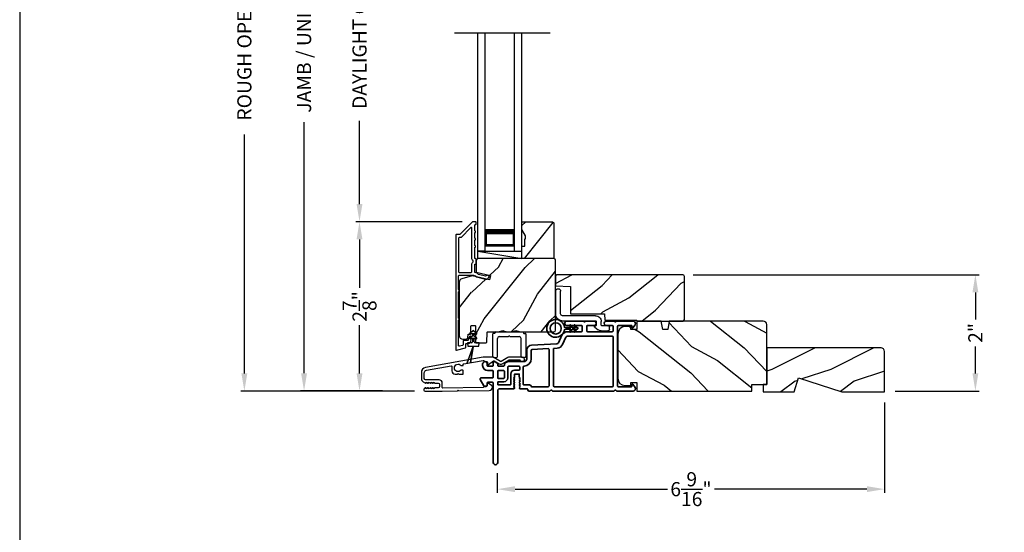
# Model space of a CAD drawing. Extents: x 272 to 408, y -200 to -156.
# Drawn here: x 306 to 323, y -179 to -171 of the extents above; entities that cross this region are included whole.
import ezdxf

# ---------------------------------------------------------------- set-up
doc = ezdxf.new("R2010")
doc.units = 0
doc.header["$LTSCALE"] = 2
doc.header["$MEASUREMENT"] = 0
doc.header["$PDMODE"] = 3
doc.layers.get('0').update_dxf_attribs({"linetype": 'CONTINUOUS'})
doc.layers.get('DEFPOINTS').update_dxf_attribs({"color": 3, "linetype": 'CONTINUOUS'})
doc.layers.add('Dim', color=7, linetype='CONTINUOUS')
doc.styles.get("Standard").update_dxf_attribs({"font": 'arial.ttf'})
doc.dimstyles.get("Standard").update_dxf_attribs({"dimtxt": 0.24, "dimasz": 0.3, "dimexe": 0.0625, "dimexo": 0.18, "dimgap": 0.09, "dimtad": 0, "dimdec": 4, "dimzin": 0, "dimdsep": 46, "dimlunit": 4, "dimtxsty": 'STANDARD', "dimcen": 0, "dimadec": 5, "dimazin": 0, "dimtfac": 1, "dimtdec": 4, "dimtofl": 0, "dimtmove": 0, "dimatfit": 3, "dimfxl": 1, "dimtolj": 1, "dimtzin": 0, "dimarcsym": 0})

# ---------------------------------------------------------------- blocks, each defined once
blk = doc.blocks.new('*D269')
at = {"layer": 'DEFPOINTS', "color": 0, "transparency": 16777216}
for p in [(310.826, -164.361), (312.884, -164.361), (312.34, -176.962)]:
    blk.add_point(p, dxfattribs=at)
at = {"layer": 'Dim', "color": 0, "lineweight": -2, "transparency": 16777216}
for p, q in [((312.704, -164.361), (310.764, -164.361)), ((310.826, -164.661), (310.826, -168.922)), ((310.826, -176.662), (310.826, -172.402)), ((312.16, -176.962), (310.764, -176.962))]:
    blk.add_line(p, q, dxfattribs=at)
at = {"layer": 'Dim', "color": 0, "transparency": 16777216}
for points in [[(310.776, -164.661), (310.876, -164.661), (310.826, -164.361)], [(310.776, -176.662), (310.876, -176.662), (310.826, -176.962)]]:
    blk.add_solid(points, dxfattribs=at)
at = {"layer": 'Dim', "color": 0, "transparency": 16777216, "insert": (310.826, -170.662), "char_height": 0.24, "attachment_point": 5, "rotation": 90}
blk.add_mtext('\\A1;JAMB / UNIT HEIGHT', dxfattribs=at)
blk = doc.blocks.new('*D271')
at = {"layer": 'DEFPOINTS', "color": 0, "transparency": 16777216}
for p in [(309.813, -163.86), (313.058, -163.86), (312.881, -176.964)]:
    blk.add_point(p, dxfattribs=at)
at = {"layer": 'Dim', "color": 0, "lineweight": -2, "transparency": 16777216}
for p, q in [((312.878, -163.86), (309.751, -163.86)), ((309.813, -164.16), (309.813, -168.215)), ((309.813, -176.664), (309.813, -172.609)), ((312.701, -176.964), (309.751, -176.964))]:
    blk.add_line(p, q, dxfattribs=at)
at = {"layer": 'Dim', "color": 0, "transparency": 16777216}
for points in [[(309.763, -164.16), (309.863, -164.16), (309.813, -163.86)], [(309.763, -176.664), (309.863, -176.664), (309.813, -176.964)]]:
    blk.add_solid(points, dxfattribs=at)
at = {"layer": 'Dim', "color": 0, "transparency": 16777216, "insert": (309.813, -170.412), "char_height": 0.24, "attachment_point": 5, "rotation": 90}
blk.add_mtext('\\A1;ROUGH OPENING HEIGHT', dxfattribs=at)
blk = doc.blocks.new('A$C3ADC6B63')
for p, q in [((0.829, 0.286), (0.829, 0.672)), ((0.914, 0.672), (0.914, 0.276)), ((0.236, 0.256), (0.799, 0.256)), ((0.809, 0.171), (0.236, 0.171)), ((0, 0.025), (0, 0.06)), ((0.025, 0.085), (0.13, 0.085)), ((0.14, 0.095), (0.14, 0.161)), ((0.249, 0.061), (0.192, 0.018)), ((0.226, 0.161), (0.226, 0.094)), ((0.14, 0), (0.025, 0))]:
    blk.add_line(p, q)
for centre, radius, start, end in [((0.872, 0.672), 0.0426, 0, 180), ((0.236, 0.161), 0.0953, 89.9998, 179.9999), ((0.236, 0.161), 0.01, 89.9966, 180.0013), ((0.799, 0.286), 0.0301, 270.0006, 359.9994), ((0.809, 0.276), 0.105, 270.0001, 0.0001), ((0.025, 0.06), 0.0251, 89.9991, 180.0008), ((0.025, 0.025), 0.0251, 180.0015, 269.9986), ((0.13, 0.095), 0.01, 270.0026, 359.9982), ((0.14, 0.085), 0.0853, 270.0005, 307.4449), ((0.236, 0.094), 0.01, 179.9982, 257.1638), ((0.226, 0.05), 0.0351, 47.741, 77.1576), ((0.243, 0.069), 0.01, 307.4452, 47.7377)]:
    blk.add_arc(centre, radius, start, end)
blk = doc.blocks.new('*D273')
at = {"layer": 'DEFPOINTS', "color": 0, "transparency": 16777216}
for p in [(320.678, -176.979), (314.106, -178.179), (320.678, -178.628)]:
    blk.add_point(p, dxfattribs=at)
at = {"layer": 'Dim', "color": 0, "lineweight": -2, "transparency": 16777216}
for p, q in [((320.678, -177.159), (320.678, -178.691)), ((314.106, -178.359), (314.106, -178.691)), ((314.406, -178.628), (316.995, -178.628)), ((320.378, -178.628), (317.789, -178.628))]:
    blk.add_line(p, q, dxfattribs=at)
at = {"layer": 'Dim', "color": 0, "transparency": 16777216}
for points in [[(314.406, -178.578), (314.406, -178.678), (314.106, -178.628)], [(320.378, -178.578), (320.378, -178.678), (320.678, -178.628)]]:
    blk.add_solid(points, dxfattribs=at)
at = {"layer": 'Dim', "color": 0, "transparency": 16777216, "insert": (317.392, -178.628), "char_height": 0.24, "attachment_point": 5}
blk.add_mtext('\\A1;6{\\H1x;\\S9/16;}"', dxfattribs=at)
blk = doc.blocks.new('*D275')
at = {"layer": 'DEFPOINTS', "color": 0, "transparency": 16777216}
for p in [(311.767, -174.089), (313.69, -174.089), (312.881, -176.964)]:
    blk.add_point(p, dxfattribs=at)
at = {"layer": 'Dim', "color": 0, "lineweight": -2, "transparency": 16777216}
for p, q in [((313.51, -174.089), (311.705, -174.089)), ((311.767, -174.389), (311.767, -175.21)), ((311.767, -176.664), (311.767, -175.844)), ((312.701, -176.964), (311.705, -176.964))]:
    blk.add_line(p, q, dxfattribs=at)
at = {"layer": 'Dim', "color": 0, "transparency": 16777216}
for points in [[(311.717, -174.389), (311.817, -174.389), (311.767, -174.089)], [(311.717, -176.664), (311.817, -176.664), (311.767, -176.964)]]:
    blk.add_solid(points, dxfattribs=at)
at = {"layer": 'Dim', "color": 0, "transparency": 16777216, "insert": (311.767, -175.527), "char_height": 0.24, "attachment_point": 5, "rotation": 90}
blk.add_mtext('\\A1;2{\\H1x;\\S7/8;}"', dxfattribs=at)
blk = doc.blocks.new('*D276')
at = {"layer": 'DEFPOINTS', "color": 0, "transparency": 16777216}
for p in [(311.767, -167.219), (313.663, -167.219), (313.69, -174.089)]:
    blk.add_point(p, dxfattribs=at)
at = {"layer": 'Dim', "color": 0, "lineweight": -2, "transparency": 16777216}
for p, q in [((313.483, -167.219), (311.705, -167.219)), ((311.767, -167.519), (311.767, -168.93)), ((311.767, -173.789), (311.767, -172.379)), ((313.51, -174.089), (311.705, -174.089))]:
    blk.add_line(p, q, dxfattribs=at)
at = {"layer": 'Dim', "color": 0, "transparency": 16777216}
for points in [[(311.717, -167.519), (311.817, -167.519), (311.767, -167.219)], [(311.717, -173.789), (311.817, -173.789), (311.767, -174.089)]]:
    blk.add_solid(points, dxfattribs=at)
at = {"layer": 'Dim', "color": 0, "transparency": 16777216, "insert": (311.767, -170.654), "char_height": 0.24, "attachment_point": 5, "rotation": 90}
blk.add_mtext('\\A1;DAYLIGHT OPENING', dxfattribs=at)
blk = doc.blocks.new('A$C0691211F')
for p, q in [((0.091, 0.53), (0.049, 0.506)), ((0.06, 0.487), (0.091, 0.505)), ((0.091, 0.535), (0.091, 0.53)), ((0.091, 0.505), (0.091, 0.45)), ((0.121, 0.53), (0.121, 0.535)), ((0.163, 0.506), (0.121, 0.53)), ((0.121, 0.505), (0.152, 0.487)), ((0.121, 0.45), (0.121, 0.505)), ((0.006, 0.34), (0.006, 0.31)), ((0.076, 0.34), (0.006, 0.34)), ((0.091, 0.45), (0.049, 0.426)), ((0.06, 0.407), (0.091, 0.425)), ((0.091, 0.425), (0.091, 0.355)), ((0.163, 0.426), (0.121, 0.45)), ((0.121, 0.425), (0.152, 0.407)), ((0.121, 0.355), (0.121, 0.425)), ((0.206, 0.34), (0.136, 0.34)), ((0.206, 0.31), (0.206, 0.34)), ((0.106, 0.28), (0, 0)), ((0, 0), (0.106, 0.279)), ((0.006, 0.31), (0.012, 0.31)), ((0.012, 0.31), (0.012, 0.28)), ((0.012, 0.28), (0.106, 0.28)), ((0.062, 0), (0.106, 0.28)), ((0.106, 0.279), (0.062, 0)), ((0.106, 0.28), (0.106, 0.28)), ((0.106, 0.28), (0.2, 0.28)), ((0.2, 0.31), (0.206, 0.31)), ((0.2, 0.28), (0.2, 0.31)), ((0, 0), (0, 0)), ((0.062, 0), (0.062, 0))]:
    blk.add_line(p, q)
for centre, radius, start, end in [((0.055, 0.496), 0.011, 120, 300), ((0.106, 0.535), 0.015, 0, 180), ((0.158, 0.496), 0.011, 240, 60), ((0.055, 0.416), 0.011, 120, 300), ((0.076, 0.355), 0.015, 270, 0), ((0.136, 0.355), 0.015, 180, 270), ((0.158, 0.416), 0.011, 240, 60)]:
    blk.add_arc(centre, radius, start, end)
blk = doc.blocks.new('*D294')
at = {"layer": 'DEFPOINTS', "color": 0, "transparency": 16777216}
for p in [(317.252, -174.99), (322.219, -174.99), (320.678, -176.964)]:
    blk.add_point(p, dxfattribs=at)
at = {"layer": 'Dim', "color": 0, "lineweight": -2, "transparency": 16777216}
for p, q in [((317.432, -174.99), (322.282, -174.99)), ((322.219, -175.29), (322.219, -175.747)), ((322.219, -176.664), (322.219, -176.207)), ((320.858, -176.964), (322.282, -176.964))]:
    blk.add_line(p, q, dxfattribs=at)
at = {"layer": 'Dim', "color": 0, "transparency": 16777216}
for points in [[(322.169, -175.29), (322.269, -175.29), (322.219, -174.99)], [(322.169, -176.664), (322.269, -176.664), (322.219, -176.964)]]:
    blk.add_solid(points, dxfattribs=at)
at = {"layer": 'Dim', "color": 0, "transparency": 16777216, "insert": (322.219, -175.977), "char_height": 0.24, "attachment_point": 5, "rotation": 90}
blk.add_mtext('\\A1;2"', dxfattribs=at)
blk = doc.blocks.new('A$C2FD947DB')
for p, q in [((0, 0), (0, 3.7)), ((0.125, 0), (0.125, 3.7)), ((0.625, 0), (0.625, 3.7)), ((0.75, 0), (0.75, 3.7)), ((0.125, 0.375), (0.125, 0.089)), ((0.625, 0.089), (0.625, 0.375)), ((0.125, 0), (0, 0)), ((0.125, 0.089), (0.625, 0.089)), ((0.625, 0.089), (0.625, 0.089)), ((0.625, 0), (0.75, 0))]:
    blk.add_line(p, q)
for points, const_width in [([(0.125, 0.33), (0.625, 0.33)], 0.09), ([(0.14, 0.089), (0.14, 0.33)], 0.03), ([(0.61, 0.089), (0.61, 0.33)], 0.03), ([(0.14, 0.104), (0.61, 0.104)], 0.03)]:
    blk.add_lwpolyline(points, dxfattribs=dict(const_width=const_width))
blk = doc.blocks.new('A$C003C651C')
for p, q in [((0, 0.02), (0, 0.402)), ((0.031, 0.412), (0.01, 0.412)), ((0.041, 0.427), (0.041, 0.422)), ((0.051, 0.437), (0.511, 0.437)), ((0.11, 0.357), (0.264, 0.357)), ((0.298, 0.357), (0.452, 0.357)), ((0.521, 0.427), (0.521, 0.422)), ((0.531, 0.412), (0.552, 0.412)), ((0.562, 0.402), (0.562, 0.02)), ((0.08, 0.02), (0.08, 0.327)), ((0.482, 0.02), (0.482, 0.327)), ((0.02, 0), (0.06, 0)), ((0.542, 0), (0.502, 0))]:
    blk.add_line(p, q)
for centre, radius, start, end in [((0.01, 0.402), 0.01, 90, 180), ((0.031, 0.422), 0.01, 270, 0), ((0.051, 0.427), 0.01, 90, 180), ((0.11, 0.327), 0.03, 90, 180), ((0.264, 0.367), 0.01, 270, 330), ((0.281, 0.357), 0.01, 30, 150), ((0.298, 0.367), 0.01, 210, 270), ((0.452, 0.327), 0.03, 0, 90), ((0.511, 0.427), 0.01, 360, 90), ((0.531, 0.422), 0.01, 180, 270), ((0.552, 0.402), 0.01, 0, 90), ((0.02, 0.02), 0.02, 180, 270), ((0.06, 0.02), 0.02, 270, 0), ((0.502, 0.02), 0.02, 180, 270), ((0.542, 0.02), 0.02, 270, 0)]:
    blk.add_arc(centre, radius, start, end)
blk = doc.blocks.new('A$C3b698112')
at = {"color": 7, "linetype": 'Continuous', "lineweight": 35}
blk.add_lwpolyline([(0.314, 0.132), (0.315, 0.134, -0.22177), (0.319, 0.135), (0.406, 0.135), (0.387, 0.103, 1.000044), (0.405, 0.093), (0.43, 0.135), (0.481, 0.135), (0.462, 0.103, 1.000044), (0.48, 0.093), (0.505, 0.135), (0.515, 0.135, 1.000008), (0.515, 0.164), (0.505, 0.164), (0.48, 0.207, 1.000044), (0.462, 0.197), (0.481, 0.164), (0.43, 0.164), (0.405, 0.207, 1.000044), (0.387, 0.197), (0.406, 0.164), (0.319, 0.164, -0.22177), (0.315, 0.166), (0.314, 0.168, 0.221778), (0.31, 0.17), (0.299, 0.17, 15.051205), (0.299, 0.13), (0.31, 0.13, 0.221778)], format="xyb", close=True, dxfattribs=at)
blk.add_circle((0.15, 0.15), 0.095, dxfattribs=at)
blk = doc.blocks.new('A$Cc9ddc18f')
at = {"color": 7, "linetype": 'Continuous', "lineweight": 35}
for points in [[(1.182, 1.214), (0.831, 1.214, 0.414206), (0.811, 1.194), (0.811, 1.189, -0.414217), (0.796, 1.174), (0.681, 1.174, 0.414244), (0.666, 1.159), (0.666, 1.157), (0.681, 1.142), (0.666, 1.127), (0.681, 1.112), (0.666, 1.097), (0.681, 1.083), (0.666, 1.068), (0.681, 1.053), (0.666, 1.038), (0.681, 1.023), (0.666, 1.008), (0.681, 0.993), (0.666, 0.979), (0.666, 0.924), (0.586, 0.924), (0.586, 0.979), (0.571, 0.993), (0.586, 1.008), (0.571, 1.023), (0.586, 1.038), (0.571, 1.053), (0.586, 1.068), (0.571, 1.083), (0.586, 1.097), (0.571, 1.112), (0.586, 1.127), (0.571, 1.142), (0.586, 1.157), (0.586, 1.159, 0.414244), (0.571, 1.174), (0.329, 1.174, -0.414206), (0.299, 1.204), (0.299, 2.426, 1.000014), (0.224, 2.426), (0.224, 1.079, -0.414217), (0.209, 1.064), (0.134, 1.064, -0.414214), (0.119, 1.079), (0.119, 1.109, 0.767322), (0.063, 1.124), (0.003, 1.019, 0.577345), (0.02, 0.989), (0.209, 0.989, -0.414217), (0.224, 0.974), (0.224, 0.879, -0.414217), (0.209, 0.864), (0.129, 0.864, 0.414211), (0.044, 0.779), (0.044, 0.754, 0.414203), (0.084, 0.714), (0.089, 0.714, 0.414206), (0.119, 0.744), (0.119, 0.774, -0.414214), (0.134, 0.789), (0.209, 0.789, -0.414217), (0.224, 0.774), (0.224, 0.724, 0.414198), (0.234, 0.714), (0.238, 0.714, 0.140562), (0.254, 0.718), (0.292, 0.742, 0.258606), (0.299, 0.755), (0.299, 0.774, -0.414207), (0.314, 0.789), (0.399, 0.789, -0.414214), (0.414, 0.774), (0.414, 0.755, 0.258588), (0.421, 0.742), (0.459, 0.718, 0.140562), (0.475, 0.714), (0.744, 0.714, -0.414222), (0.794, 0.664), (0.794, 0.519, 0.398127), (0.875, 0.434), (1.305, 0.41, -0.276546), (1.331, 0.393), (1.39, 0.266, 0.291473), (1.485, 0.206), (1.72, 0.206, -0.414242), (1.735, 0.191), (1.735, 0.116, -0.414203), (1.72, 0.101), (1.47, 0.101, 0.414208), (1.44, 0.071), (1.44, 0.056, 0.414227), (1.47, 0.026), (1.746, 0.026, 0.267976), (1.759, 0.033, -0.57734), (1.785, 0.033, 0.267976), (1.798, 0.026), (1.934, 0.026, 1.000003), (1.934, 0.101), (1.825, 0.101, -0.414203), (1.81, 0.116), (1.81, 0.191, -0.414242), (1.825, 0.206), (2.244, 0.206, -0.414241), (2.259, 0.191), (2.259, 0.116, -0.414202), (2.244, 0.101), (2.144, 0.101, 1.000003), (2.144, 0.026), (2.27, 0.026, 0.267978), (2.283, 0.033, -0.577339), (2.309, 0.033, 0.267978), (2.322, 0.026), (2.598, 0.026, 0.606819), (2.63, 0.089), (2.593, 0.141, 0.733246), (2.575, 0.136), (2.575, 0.106, -0.414248), (2.57, 0.101), (2.349, 0.101, -0.414201), (2.334, 0.116), (2.334, 1.124, -0.414213), (2.349, 1.139), (2.57, 1.139, -0.414132), (2.575, 1.134), (2.575, 1.104, 0.733247), (2.593, 1.098), (2.63, 1.151, 0.606817), (2.597, 1.214), (2.322, 1.214, 0.267911), (2.309, 1.206, -0.577339), (2.283, 1.206, 0.26791), (2.27, 1.214), (1.234, 1.214, 0.267909), (1.221, 1.206, -0.57734), (1.195, 1.206, 0.267913)], [(1.154, 0.493, 0.430499), (1.17, 0.508), (1.17, 1.124, 0.414217), (1.155, 1.139), (0.871, 1.139, -0.414226), (0.841, 1.109), (0.746, 1.109, 0.414217), (0.731, 1.094), (0.731, 0.804, 0.410198), (0.746, 0.789, -0.410178), (0.869, 0.664), (0.869, 0.523, 0.398129), (0.884, 0.508)]]:
    blk.add_lwpolyline(points, format="xyb", close=True, dxfattribs=at)
for points in [[(0.299, 1.094), (0.299, 1.069, 0.414234), (0.314, 1.054), (0.404, 1.054, -0.41421), (0.469, 0.989), (0.469, 0.809, 0.258596), (0.476, 0.796), (0.485, 0.791, 0.140599), (0.492, 0.789), (0.661, 0.789, 0.414195), (0.676, 0.804), (0.676, 0.844, 0.414234), (0.661, 0.859), (0.586, 0.859, -0.41421), (0.521, 0.924), (0.521, 1.094, 0.414217), (0.506, 1.109), (0.314, 1.109, 0.414207), (0.299, 1.094)], [(2.244, 0.281, 0.414202), (2.259, 0.296), (2.259, 1.124, 0.414213), (2.244, 1.139), (1.26, 1.139, 0.414212), (1.245, 1.124), (1.245, 0.503, 0.398117), (1.259, 0.488), (1.309, 0.485, -0.276548), (1.399, 0.424), (1.458, 0.298, 0.291483), (1.485, 0.281), (2.244, 0.281)], [(0.414, 0.879), (0.414, 0.984, 0.414214), (0.399, 0.999), (0.314, 0.999, 0.414207), (0.299, 0.984), (0.299, 0.879, 0.414207), (0.314, 0.864), (0.399, 0.864, 0.414214), (0.414, 0.879)]]:
    blk.add_lwpolyline(points, format="xyb", dxfattribs=at)
blk.add_blockref('A$C3b698112', (1.134, 0))

msp = doc.modelspace()

# ---------------------------------------------------------------- hatches: boundary and pattern name
h = msp.add_hatch()
h.set_pattern_fill('WOOD2', color=256, angle=205, style=0)
h.set_pattern_definition([(61.8699, (67.78926, -39.77995), (-1.87368671, -3.08047044), [0.5, -4.5]), (51.5651, (67.1187, -39.76163), (0.4836882, 1.3289269), [1.118034, -1.118034]), (43.4349, (66.90738, -39.30848), (1.38999838, 1.75154305), [0.632456, -2.529822])])
h.paths.add_polyline_path([(314.58668, -174.33116), (314.52368, -174.22216), (314.52368, -174.08916), (315.04268, -174.08916), (315.06268, -174.10916), (315.06268, -174.71416), (314.52368, -174.71416), (314.52368, -174.50316), (314.57068, -174.50316), (314.57068, -174.37816), (314.58668, -174.37816)])
h = msp.add_hatch()
h.set_pattern_fill('WOOD2', color=256, angle=205, style=0)
h.set_pattern_definition([(61.8699, (52.76453, -243.76753), (-1.87368671, -3.08047044), [0.5, -4.5]), (51.5651, (52.09396, -243.7492), (0.4836882, 1.3289269), [1.118034, -1.118034]), (43.4349, (51.88265, -243.29605), (1.38999838, 1.75154305), [0.632456, -2.529822])])
edge = h.paths.add_edge_path()
edge.add_line((313.51961, -176.08116), (313.57801, -176.08116))
edge.add_arc((313.57801, -176.05116), 0.03, 270.000363, 357.999068)
edge.add_line((313.60799, -176.0522), (313.60961, -176.00581))
edge.add_arc((313.61961, -176.00616), 0.01, 89.999859, 177.996691, ccw=False)
edge.add_line((313.61961, -175.99616), (313.64861, -175.99616))
edge.add_arc((313.64861, -175.98615), 0.01, 270.006796, 359.993204)
edge.add_line((313.65861, -175.98616), (313.65861, -175.86116))
edge.add_arc((313.66861, -175.86116), 0.01, 89.997001, 180.00468, ccw=False)
edge.add_line((313.66861, -175.85116), (313.72661, -175.85116))
edge.add_arc((313.72661, -175.86116), 0.01, -0.00468, 90.00468, ccw=False)
edge.add_line((313.73661, -175.86116), (313.73661, -176.13416))
edge.add_arc((313.74661, -176.13415), 0.01, 180.006796, 269.991523)
edge.add_line((313.74661, -176.14416), (313.91583, -176.14416))
edge.add_arc((313.91583, -176.13416), 0.01, 269.999086, 358.005266)
edge.add_line((313.92583, -176.1345), (313.93161, -175.96881))
edge.add_arc((313.94161, -175.96915), 0.01, 89.999086, 178.005266, ccw=False)
edge.add_line((313.94161, -175.95916), (314.09843, -175.95916))
edge.add_arc((314.09844, -175.89919), 0.05997, 269.993525, 285.525785)
edge.add_line((314.11449, -175.95697), (314.18055, -175.93862))
edge.add_arc((314.19661, -175.99641), 0.05999, 74.4724, 105.5276, ccw=False)
edge.add_line((314.21267, -175.93862), (314.27873, -175.95697))
edge.add_arc((314.29478, -175.89919), 0.05997, 254.474215, 270.006475)
edge.add_line((314.29479, -175.95916), (314.32132, -175.95916))
edge.add_arc((314.32132, -175.89918), 0.05998, 269.998084, 285.503341)
edge.add_line((314.33736, -175.95697), (314.40357, -175.93861))
edge.add_arc((314.41961, -175.99642), 0.06, 74.498645, 105.501355, ccw=False)
edge.add_line((314.43564, -175.93861), (314.50186, -175.95697))
edge.add_arc((314.51789, -175.89918), 0.05998, 254.496659, 270)
edge.add_line((314.51789, -175.95916), (315.06461, -175.95916))
edge.add_arc((315.06461, -175.92915), 0.03, 270.000505, 359.998375)
edge.add_line((315.09461, -175.92916), (315.09461, -174.74416))
edge.add_arc((315.06461, -174.74416), 0.03, 0.000505, 89.999495)
edge.add_line((315.06461, -174.71416), (313.77861, -174.71416))
edge.add_arc((313.77861, -174.74416), 0.03, 90.001222, 179.998778)
edge.add_line((313.74861, -174.74416), (313.74861, -174.94557))
edge.add_line((313.74861, -174.94557), (313.99161, -175.00167))
edge.add_line((313.99161, -175.00167), (313.97406, -175.07767))
edge.add_line((313.97406, -175.07767), (313.68161, -175.01016))
edge.add_line((313.68161, -175.01016), (313.50408, -175.05772))
edge.add_arc((313.51961, -175.11568), 0.06, 104.999295, 180.00124)
edge.add_line((313.45961, -175.11568), (313.45961, -176.02116))
edge.add_arc((313.51961, -176.02116), 0.06, 180.000266, 269.999734)
h = msp.add_hatch()
h.set_pattern_fill('WOOD2', color=256, angle=115, style=0)
h.set_pattern_definition([(28.1301, (221.62912, -98.55941), (-3.08047044, -1.8736867), [0.5, -4.5]), (38.4349, (221.64744, -99.23), (1.3289269, 0.4836882), [1.118034, -1.118034]), (46.5651, (222.1006, -99.4413), (1.75154305, 1.3899984), [0.632456, -2.529822])])
edge = h.paths.add_edge_path()
edge.add_line((316.48231, -175.77622), (317.25231, -175.77622))
edge.add_arc((317.25231, -175.74622), 0.03, 270, 360)
edge.add_line((317.28231, -175.74622), (317.28231, -175.02022))
edge.add_arc((317.25231, -175.02022), 0.03, 0, 90)
edge.add_line((317.25231, -174.99022), (315.11331, -174.99022))
edge.add_line((315.11331, -174.99022), (315.09331, -175.01022))
edge.add_line((315.09331, -175.01022), (315.09331, -175.17822))
edge.add_line((315.09331, -175.17822), (315.34531, -175.18702))
edge.add_line((315.34531, -175.18702), (315.34531, -175.65122))
edge.add_line((315.34531, -175.65122), (315.92731, -175.65122))
edge.add_line((315.92731, -175.65122), (315.93131, -175.76122))
edge.add_line((315.93131, -175.76122), (316.46972, -175.76122))
edge.add_line((316.46972, -175.76122), (316.48231, -175.77622))
h = msp.add_hatch()
h.set_pattern_fill('WOOD2', color=256, angle=115, style=0)
h.set_pattern_definition([(331.8699, (51.62908, -242.76565), (-3.08047044, 1.87368671), [0.5, -4.5]), (321.5651, (51.6474, -242.0951), (1.3289269, -0.4836882), [1.118034, -1.118034]), (313.4349, (52.10056, -241.88377), (1.75154305, -1.38999838), [0.632456, -2.529822])])
edge = h.paths.add_edge_path()
edge.add_line((316.47092, -176.81922), (316.47092, -176.96422))
edge.add_line((316.47092, -176.96422), (318.42792, -176.96422))
edge.add_line((318.42792, -176.96422), (318.42792, -176.85422))
edge.add_line((318.42792, -176.85422), (318.67792, -176.85422))
edge.add_line((318.67792, -176.85422), (318.67792, -175.83622))
edge.add_arc((318.61792, -175.83622), 0.06, 0, 90)
edge.add_line((318.61792, -175.77622), (317.02272, -175.77622))
edge.add_line((317.02272, -175.77622), (316.99716, -175.92122))
edge.add_line((316.99716, -175.92122), (316.91449, -175.92122))
edge.add_line((316.91449, -175.92122), (316.88892, -175.77622))
edge.add_line((316.88892, -175.77622), (316.47092, -175.77622))
edge.add_line((316.47092, -175.77622), (316.47092, -175.92122))
edge.add_line((316.47092, -175.92122), (316.37092, -175.92122))
edge.add_line((316.37092, -175.92122), (316.37092, -175.87022))
edge.add_line((316.37092, -175.87022), (316.27492, -175.87022))
edge.add_arc((316.27492, -175.99522), 0.125, 90, 180)
edge.add_line((316.14992, -175.99522), (316.14992, -176.74522))
edge.add_arc((316.27492, -176.74522), 0.125, 180, 270)
edge.add_line((316.27492, -176.87022), (316.37092, -176.87022))
edge.add_line((316.37092, -176.87022), (316.37092, -176.81922))
edge.add_line((316.37092, -176.81922), (316.47092, -176.81922))
h = msp.add_hatch()
h.set_pattern_fill('WOOD2', color=256, pattern_type=2)
h.set_pattern_definition([(216.8699, (231.16112, 638.20294), (2.99999992, 2.000000123), [0.5, -4.5]), (206.5651, (231.7611, 637.90294), (-0.99999916, -1.0000013), [1.118034, -1.118034]), (198.4349, (231.76112, 637.40294), (-2.00000043, -0.9999984), [0.632456, -2.529822])])
h.paths.add_polyline_path([(320.67792, -176.29222, 0.41421356), (320.61492, -176.22922), (318.67792, -176.22922), (318.67792, -176.85422), (318.61492, -176.85422), (318.61492, -176.97922), (319.14592, -176.97922), (319.21892, -176.74022), (319.95448, -176.97922), (320.67792, -176.97922)])

# ---------------------------------------------------------------- linework, layer by layer
for p, q in [((315.00073, -170.88964), (313.38141, -170.88964)), ((313.77768, -174.71416), (313.77768, -174.58916)), ((313.77768, -174.58916), (314.52368, -174.58916)), ((313.77768, -174.58916), (314.52368, -174.71416))]:
    msp.add_line(p, q)
for points in [[(306.00007, -155.70553), (306.00007, -199.70554), (340.00008, -199.70554), (340.00008, -155.70553)], [(314.58668, -174.33116), (314.52368, -174.22216), (314.52368, -174.08916), (315.04268, -174.08916), (315.06268, -174.10916), (315.06268, -174.71416), (314.52368, -174.71416), (314.52368, -174.50316), (314.57068, -174.50316), (314.57068, -174.37816), (314.58668, -174.37816)]]:
    msp.add_lwpolyline(points, close=True)
for points in [[(313.39961, -174.31916), (313.39961, -176.25916, 0.49314543), (313.4122, -176.26881), (313.5662, -176.22755, 0.33945426), (313.57361, -176.21789), (313.57361, -176.16416, -0.41421356), (313.58361, -176.15416), (313.60361, -176.15416, 0.41421356), (313.66361, -176.09416), (313.66361, -176.04416, 0.76732699), (313.63562, -176.03666), (313.61495, -176.07246, 0.1316525), (313.61361, -176.07746), (313.61361, -176.09416, -0.41421356), (313.60361, -176.10416), (313.53361, -176.10416, 0.41421356), (313.52361, -176.11416), (313.52361, -176.17953, -0.33945426), (313.5162, -176.18918), (313.4622, -176.20365, -0.49314543), (313.44961, -176.19399), (313.44961, -175.76114, 0.57735027), (313.44961, -175.7265), (313.44961, -175.27681, 0.57735027), (313.44961, -175.24217), (313.44961, -175.00916, -0.41421356), (313.45961, -174.99916), (313.70489, -174.99916, -0.05678412), (313.70714, -174.99941), (313.73265, -175.0053, -0.19891237), (313.73888, -175.00974), (313.74659, -175.02209, 0.19891237), (313.75282, -175.02654), (313.90586, -175.06187, 0.41421356), (313.96582, -175.02439), (313.96721, -175.0184, 0.41421356), (313.95971, -175.00641), (313.92074, -174.99741), (313.91935, -175.0034, -0.41421356), (313.90736, -175.0109), (313.78425, -174.98248, -0.19891237), (313.77802, -174.97803), (313.77031, -174.96568, 0.19891237), (313.76408, -174.96124), (313.731, -174.9536, -0.34921563), (313.72325, -174.94386), (313.72325, -174.81853, -0.41421356), (313.73325, -174.80853), (313.73425, -174.80853, 0.41421356), (313.74425, -174.79853), (313.74425, -174.72417, 0.37039498), (313.73576, -174.71429), (313.73325, -174.71429, -0.41421356), (313.72325, -174.70429), (313.72325, -174.52416, 1), (313.72325, -174.49416), (313.72325, -174.39916, 1), (313.72325, -174.36916), (313.72325, -174.27416, 1), (313.72325, -174.24416), (313.72325, -174.14916, -0.41421356), (313.73325, -174.13916), (313.73461, -174.13916, 0.41421356), (313.74461, -174.12916), (313.74461, -174.09916, 0.41421356), (313.73461, -174.08916), (313.69025, -174.08916, 0.19891237), (313.68318, -174.09208), (313.46903, -174.30623, -0.19891237), (313.46196, -174.30916), (313.40961, -174.30916, 0.41421356)], [(313.66325, -174.94916, 0.41421356), (313.67325, -174.93916), (313.67325, -174.81842, -0.21921663), (313.69425, -174.77282), (313.69425, -174.74989, -0.21921663), (313.67325, -174.70429), (313.67325, -174.19687, 0.66817864), (313.65618, -174.1898), (313.48974, -174.35623, -0.19891237), (313.48267, -174.35916), (313.45961, -174.35916, 0.41421356), (313.44961, -174.36916), (313.44961, -174.93916, 0.41421356), (313.45961, -174.94916)], [(313.73661, -175.86116), (313.73661, -176.13416, 0.41413549), (313.74661, -176.14416), (313.91583, -176.14416, 0.40405759), (313.92583, -176.1345), (313.93161, -175.96881, -0.40405759), (313.94161, -175.95916), (314.09843, -175.95916, 0.06787622), (314.11449, -175.95697), (314.18055, -175.93862, -0.13633935), (314.21267, -175.93862), (314.27873, -175.95697, 0.06787622), (314.29479, -175.95916), (314.32132, -175.95916, 0.06775786), (314.33736, -175.95697), (314.40357, -175.93861, -0.13610607), (314.43564, -175.93861), (314.50186, -175.95697, 0.06774946), (314.51789, -175.95916), (315.06461, -175.95916, 0.41420267), (315.09461, -175.92916), (315.09461, -174.74416, 0.4142084), (315.06461, -174.71416), (313.77861, -174.71416, 0.41420107), (313.74861, -174.74416), (313.74861, -174.94557), (313.99161, -175.00167), (313.97406, -175.07767), (313.68161, -175.01016), (313.50408, -175.05772, 0.33946373), (313.45961, -175.11568), (313.45961, -176.02116, 0.41421085), (313.51961, -176.08116), (313.57801, -176.08116, 0.40401965), (313.60799, -176.0522), (313.60961, -176.00581, -0.40401014), (313.61961, -175.99616), (313.64861, -175.99616, 0.41414408), (313.65861, -175.98616), (313.65861, -175.86116, -0.41425282), (313.66861, -175.85116), (313.72661, -175.85116, -0.41426141)], [(316.48231, -175.77622), (317.25231, -175.77622, 0.41421356), (317.28231, -175.74622), (317.28231, -175.02022, 0.41421356), (317.25231, -174.99022), (315.11331, -174.99022), (315.09331, -175.01022), (315.09331, -175.17822), (315.34531, -175.18702), (315.34531, -175.65122), (315.92731, -175.65122), (315.93131, -175.76122), (316.46972, -175.76122)], [(316.47092, -176.81922), (316.47092, -176.96422), (318.42792, -176.96422), (318.42792, -176.85422), (318.67792, -176.85422), (318.67792, -175.83622, 0.41421356), (318.61792, -175.77622), (317.02272, -175.77622), (316.99716, -175.92122), (316.91449, -175.92122), (316.88892, -175.77622), (316.47092, -175.77622), (316.47092, -175.92122), (316.37092, -175.92122), (316.37092, -175.87022), (316.27492, -175.87022, 0.41421356), (316.14992, -175.99522), (316.14992, -176.74522, 0.41421356), (316.27492, -176.87022), (316.37092, -176.87022), (316.37092, -176.81922)], [(312.88084, -176.96421), (313.17263, -176.96421), (313.43154, -176.96005), (313.44154, -176.94989), (313.45154, -176.95973), (313.96756, -176.95145, 0.40951982), (314.02168, -176.89645), (314.02168, -176.89297, 0.25050833), (314.00834, -176.86803), (313.95129, -176.82991, 0.60481733), (313.93574, -176.83839), (313.93619, -176.86694, -0.41421356), (313.92636, -176.8771), (313.88436, -176.87777, 0.41421356), (313.87452, -176.88793), (313.8746, -176.89293, -0.41421356), (313.86476, -176.90309), (313.18279, -176.91404, -0.41892293), (313.17263, -176.90404), (313.17263, -176.82921, 0.41421356), (313.11663, -176.77321), (312.88963, -176.77321, -0.41421356), (312.86663, -176.75021), (312.86663, -176.65554, -0.36397023), (312.90382, -176.61122), (313.32223, -176.53744, -0.46630766), (313.33397, -176.54729), (313.33397, -176.62252, 0.41421356), (313.38897, -176.67752), (313.43163, -176.67752), (313.44163, -176.66752), (313.45163, -176.67752), (313.51897, -176.67752, 0.41421356), (313.52897, -176.66752), (313.52897, -176.61886, 0.41421356), (313.51897, -176.60886), (313.49067, -176.60886, -2.86416244), (313.49067, -176.53086), (313.51897, -176.53086, 0.41421356), (313.52897, -176.52086), (313.52897, -176.50938, -0.36397023), (313.53723, -176.49953), (313.86389, -176.44193, -0.46630766), (313.87563, -176.45178), (313.87563, -176.45421, 0.41421356), (313.88563, -176.46421), (313.92763, -176.46421, -0.41421356), (313.93763, -176.47421), (313.93763, -176.50276, 0.60808674), (313.9534, -176.51093), (314.03915, -176.45041, -0.29248166), (314.04991, -176.44992), (314.13963, -176.50172, 0.26794919), (314.18963, -176.50172), (314.30425, -176.43555, -0.1316525), (314.30925, -176.43421), (314.48501, -176.43421, -0.3075529), (314.49431, -176.44052, 1.88830727), (314.52917, -176.38921), (314.30791, -176.38921, 0.1316525), (314.28291, -176.39591), (314.16963, -176.46131, -0.26794919), (314.15963, -176.46131), (314.04635, -176.39591, 0.1316525), (314.02135, -176.38921), (313.88417, -176.38921, 0.04366094), (313.86594, -176.3908), (312.88687, -176.56344, 0.36397023), (312.81663, -176.64715), (312.81663, -176.75093, 0.26794919), (312.84813, -176.80548), (312.88563, -176.82714, 0.57735027), (312.89763, -176.82021), (312.89763, -176.80981), (312.92763, -176.82714, 0.57735027), (312.93963, -176.82021), (312.93963, -176.80981), (312.96963, -176.82714, 0.57735027), (312.98163, -176.82021), (312.98163, -176.80981), (313.01163, -176.82714, 0.57735027), (313.02363, -176.82021), (313.02363, -176.80981), (313.05363, -176.82714, 0.1316525), (313.05763, -176.82821), (313.10263, -176.82821, -0.41421356), (313.12263, -176.84821), (313.12263, -176.88821, -0.41421356), (313.10263, -176.90821), (313.05763, -176.90821, 0.1316525), (313.05363, -176.90928), (313.02363, -176.9266), (313.02363, -176.91621, 0.57735027), (313.01163, -176.90928), (312.98163, -176.9266), (312.98163, -176.91621, 0.57735027), (312.96963, -176.90928), (312.93963, -176.9266), (312.93963, -176.91621, 0.57735027), (312.92763, -176.90928), (312.89763, -176.9266), (312.89763, -176.91621, 0.57735027), (312.88563, -176.90928), (312.86873, -176.91903, 0.76732699)]]:
    msp.add_lwpolyline(points, format="xyb", close=True)
msp.add_lwpolyline([(320.62121, -176.22922), (318.67792, -176.22922), (318.67792, -176.85422), (318.61492, -176.85422), (318.61492, -176.97922), (319.14592, -176.97922), (319.21892, -176.74022), (319.95448, -176.97922), (320.67792, -176.97922), (320.67792, -176.29222, 0.41421356), (320.61492, -176.22922)], format="xyb")

# ---------------------------------------------------------------- block references
for name, p in [('A$C2FD947DB', (313.77368, -174.58916)), ('A$C0691211F', (313.59133, -176.48416)), ('A$C003C651C', (314.02705, -176.39616))]:
    msp.add_blockref(name, p)
at = {"xscale": -1}
msp.add_blockref('A$C3ADC6B63', (316.00902, -175.94128), dxfattribs=at)
at = {"xscale": -1, "rotation": 180}
msp.add_blockref('A$Cc9ddc18f', (313.81296, -175.75037), dxfattribs=at)

# ---------------------------------------------------------------- dimensions: what is measured, and where the dimension line sits
at = {"layer": 'Dim'}
for base, p1, p2, text, override, picture, middle in [((309.813, -163.85962), (312.88091, -176.96416), (313.05817, -163.85962), 'ROUGH OPENING HEIGHT', {"dimdec": 4, "dimrnd": 0.0005, "dimpost": '\\X', "dimtdec": 3, "dimtmove": 0}, '*D271', (309.813, -170.41189)), ((310.82634, -164.36086), (312.33991, -176.96242), (312.88414, -164.36086), 'JAMB / UNIT HEIGHT', {"dimdec": 4, "dimrnd": 0.0005, "dimpost": '\\X', "dimtdec": 3, "dimtmove": 0}, '*D269', (310.82634, -170.66164)), ((311.76705, -167.21916), (313.69025, -174.08916), (313.66261, -167.21916), 'DAYLIGHT OPENING', {"dimpost": '\\X'}, '*D276', (311.76705, -170.65416))]:
    dim = msp.add_linear_dim(base=base, p1=p1, p2=p2, angle=90, text=text, dimstyle='STANDARD', override=override, dxfattribs=at)
    dim.commit()
    dim.dimension.update_dxf_attribs({"geometry": picture, "text_midpoint": middle})
for base, p1, p2, picture, middle in [((311.76705, -174.08916), (312.88091, -176.96416), (313.69025, -174.08916), '*D275', (311.76705, -175.52666)), ((322.21927, -174.99022), (320.67792, -176.96422), (317.25231, -174.99022), '*D294', (322.21927, -175.97722))]:
    dim = msp.add_linear_dim(base=base, p1=p1, p2=p2, angle=90, dimstyle='STANDARD', override={"dimpost": '\\X'}, dxfattribs=at)
    dim.commit()
    dim.dimension.update_dxf_attribs({"geometry": picture, "text_midpoint": middle})
dim = msp.add_linear_dim(base=(320.67792, -178.62815), p1=(314.10591, -178.17868), p2=(320.67792, -176.97922), dimstyle='STANDARD', override={"dimpost": '\\X'}, dxfattribs=at)
dim.commit()
dim.dimension.update_dxf_attribs({"geometry": '*D273', "text_midpoint": (317.39192, -178.62815)})

doc.saveas('drawing.dxf')
